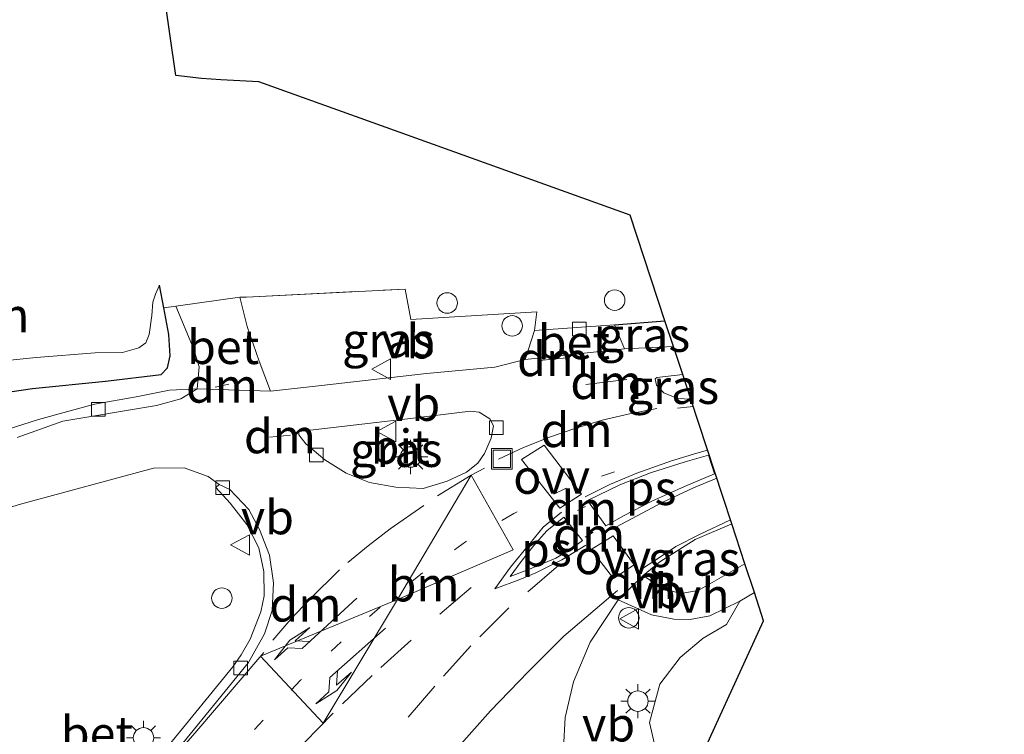
# Model space of a CAD drawing. Units: metres. Extents: x 160000 to 169090, y 400000 to 406251.
# Drawn here: x 164118 to 164191, y 403020 to 403072 of the extents above; entities that cross this region are included whole.
import ezdxf
from ezdxf.enums import TextEntityAlignment as Align

# ---------------------------------------------------------------- set-up
doc = ezdxf.new("R2010")
doc.units = ezdxf.units.M
for name, pattern in [('IE-TERREINAFSCHEIDING', [10, 8, -2]), ('VW-1-3_STREEP', [4, 1, -3]), ('VW-3-9_STREEP', [12, 3, -9])]:
    doc.linetypes.add(name, pattern=pattern)
doc.layers.get('0').update_dxf_attribs({"lineweight": 25})
for name, color, linetype, lineweight in [('B-ME-AL-OVERIG-S-B1', 7, 'Continuous', 18), ('B-ME-GW-TEENLIJN-L-B1', 93, 'Continuous', 18), ('B-ME-IE-GRASLAND-GV-B6', 93, 'Continuous', 18), ('B-ME-IE-GRONDWERKLIJN-GROND_INGERICHT-GV-B6', 253, 'Continuous', 18), ('B-ME-IE-INRICHTINGSELEMENT-S-B1', 253, 'Continuous', 18), ('B-ME-IE-MEUBILAIR_WEGMEUBILAIR-LICHTMAST-S-B1', 8, 'Continuous', 18), ('B-ME-IE-TERREINAFSCHEIDING-DOORGANG-L-B1', 8, 'IE-TERREINAFSCHEIDING-KUNSTMATIG-OPEN', 18), ('B-ME-IE-TERREINAFSCHEIDING-HAAG-L-B1', 10, 'Continuous', 25), ('B-ME-IE-TERREINAFSCHEIDING-RASTERHEKWERK-L-B1', 8, 'IE-TERREINAFSCHEIDING', 18), ('B-ME-KG-KADASTRAAL-OPNAMEDTMGRENS-L-B1', 10, 'Continuous', 25), ('B-ME-VH-VERH_SOORT-BETON-OVERIG-GV-B6', 8, 'IE-TERREINAFSCHEIDING-NATUURLIJK-HOUTWAL', 18), ('B-ME-VH-VERH_SOORT-BITUMEN-GV-B6', 8, 'IE-TERREINAFSCHEIDING-NATUURLIJK-HOUTWAL', 18), ('B-ME-VH-VERH_SOORT-HALF_VERHARDING-GV-B6', 8, 'IE-TERREINAFSCHEIDING-NATUURLIJK-HOUTWAL', 18), ('B-ME-VV-KOLK-S-B1', 8, 'Continuous', 18), ('B-ME-VW-MARKERING-13STREEP-045-L-B1', 255, 'VW-1-3_STREEP', 18), ('B-ME-VW-MARKERING-39STREEP-015-L-B1', 255, 'VW-3-9_STREEP', 18), ('B-ME-VW-MARKERING-DRIEHOEK-L-B1', 7, 'VW-HAAIETAND70-R-B', 18), ('B-ME-VW-MARKERING-PIJLLI750-S-B1', 7, 'Continuous', 18), ('B-ME-VW-MARKERING-PIJLRE750-S-B1', 7, 'Continuous', 18), ('B-ME-VW-MARKERING-STREEP-015-L-B1', 7, 'Continuous', 18), ('B-ME-VW-MARKERING-VLAKMARK-GV-B6', 7, 'Continuous', 18), ('B-ME-VW-MEUBILAIR_WEGMEUBILAIR-VERKEERSBORD-S-B1', 8, 'Continuous', 18)]:
    doc.layers.add(name, color=color, linetype=linetype, lineweight=lineweight)
doc.styles.add('NLCS-ISO', font='NLCS-ISO.TTF')
doc.linetypes.add('IE-TERREINAFSCHEIDING-KUNSTMATIG-OPEN', pattern='A,7,-1.5,[67,NLCS.SHX,S=0.75,R=0,X=0,Y=0],-1.5', length=10)
doc.linetypes.add('IE-TERREINAFSCHEIDING-NATUURLIJK-HOUTWAL', pattern='A,7,-1.5,[67,NLCS.SHX,S=0.75,R=45,X=0,Y=0],-1.5,7,-1.5,[70,NLCS.SHX,S=0.75,R=0,X=0,Y=0],-1.5', length=20)
doc.linetypes.add('VW-HAAIETAND70-R-B', pattern='A,0,-0.5,[153,NLCS.SHX,S=1,R=180,X=-0.375,Y=0],-0.5', length=1)

# ---------------------------------------------------------------- blocks, each defined once
blk = doc.blocks.new('dtb')
blk.add_circle((0, 0), 0.75)
blk = doc.blocks.new('put')
for p, q in [((0.75, 0.75), (-0.75, 0.75)), ((-0.75, 0.75), (-0.75, -0.75)), ((0.75, -0.75), (0.75, 0.75)), ((-0.75, -0.75), (0.75, -0.75))]:
    blk.add_line(p, q)
blk.add_lwpolyline([(-0.625, 0.625), (0.625, 0.625), (0.625, -0.625), (-0.625, -0.625)], close=True)
blk = doc.blocks.new('verkeersbord')
for p, q in [((0, 0.75), (-0.75, -0.625)), ((0.75, -0.625), (0, 0.75)), ((-0.75, -0.625), (0.75, -0.625))]:
    blk.add_line(p, q)
blk = doc.blocks.new('kolk')
blk.add_lwpolyline([(-0.5, -0.5), (0.5, -0.5), (0.5, 0.5), (-0.5, 0.5)], close=True)
blk = doc.blocks.new('lantaarnpaal')
for p, q in [((-0.884, 0.884), (-0.53, 0.53)), ((0, 0.75), (0, 1.25)), ((0.53, 0.53), (0.884, 0.884)), ((-0.75, 0), (-1.25, 0)), ((0.75, 0), (1.25, 0)), ((-0.53, -0.53), (-0.884, -0.884)), ((0.53, -0.53), (0.884, -0.884)), ((0, -0.75), (0, -1.25))]:
    blk.add_line(p, q)
blk.add_circle((0, 0), 0.75)
blk = doc.blocks.new('pijll')
for p, q in [((5.7, 1.05, 0.1), (4, 0.75, 0.1)), ((4, 0.75, 0.1), (5.45, 0.75, 0.1)), ((5.45, 0.75, 0.1), (4.7, 0, 0.1)), ((6.2, 0.75, 0.1), (5.45, 0, 0.1)), ((7.5, 0.75, 0.1), (5.7, 1.05, 0.1)), ((7.5, 0.75, 0.1), (6.2, 0.75, 0.1)), ((0, 0, 0.1), (5.45, 0, 0.1))]:
    blk.add_line(p, q)
blk = doc.blocks.new('pijlr')
for p, q in [((0, 0, 0.1), (5.45, 0, 0.1)), ((5.45, -0.75, 0.1), (4.7, 0, 0.1)), ((6.2, -0.75, 0.1), (5.45, 0, 0.1)), ((4, -0.75, 0.1), (5.45, -0.75, 0.1)), ((5.7, -1.05, 0.1), (4, -0.75, 0.1)), ((7.5, -0.75, 0.1), (5.7, -1.05, 0.1)), ((7.5, -0.75, 0.1), (6.2, -0.75, 0.1))]:
    blk.add_line(p, q)

msp = doc.modelspace()

# ---------------------------------------------------------------- linework, layer by layer
at = {"layer": 'B-ME-GW-TEENLIJN-L-B1'}
msp.add_polyline3d([(164111.982, 403046.757, 8.758), (164119.649, 403047.538, 8.792), (164123.967, 403047.875, 8.799), (164125.967, 403047.911, 8.894), (164127.17, 403048.25, 8.936), (164127.677, 403048.61, 9.042), (164127.923, 403049.24, 9.052), (164128.127, 403050.621, 9.078), (164128.197, 403051.598, 9.098), (164128.377, 403052.178, 9.124), (164128.68, 403052.847, 9.182)], dxfattribs=at)
at = {"layer": 'B-ME-IE-GRASLAND-GV-B6'}
for points in [[(164156.134, 403049.516, 9.612), (164155.444, 403047.395, 9.661), (164153.226, 403046.834, 9.546), (164148.234, 403046.369, 9.478), (164140.32, 403045.479, 9.512), (164136.817, 403045.083, 9.52), (164135.973, 403047.281, 9.573), (164135.101, 403049.813, 9.453), (164134.558, 403051.952, 9.367), (164135.055, 403051.952, 9.406), (164146.659, 403052.556, 9.622), (164147.069, 403050.339, 9.579), (164156.292, 403050.893, 9.553), (164156.134, 403049.516, 9.612)], [(164115.37, 403044.702, 9.585), (164119.381, 403045.284, 9.468), (164124.728, 403045.809, 9.474), (164128.791, 403046.302, 9.469), (164129.266, 403046.798, 9.443), (164129.472, 403047.658, 9.429), (164129.373, 403049.237, 9.434), (164128.997, 403051.18, 9.288), (164129.868, 403051.31, 9.341), (164131.164, 403048.214, 9.521), (164131.583, 403046.854, 9.56), (164131.441, 403045.246, 9.601), (164129.422, 403045.148, 9.574), (164126.979, 403044.654, 9.541), (164123.911, 403044.137, 9.595), (164119.831, 403043.01, 9.647), (164111.314, 403040.302, 9.735)], [(164166.305, 403048.342, 9.551), (164162.728, 403048.183, 9.563), (164161.986, 403049.926, 9.553), (164165.68, 403050.241, 9.523), (164166.305, 403048.342, 9.551)], [(164167.566, 403044.502, 9.508), (164166.594, 403044.538, 9.501), (164165.593, 403044.954, 9.502), (164165.067, 403045.52, 9.519), (164164.953, 403045.986, 9.519), (164165.085, 403046.088, 9.511), (164166.978, 403046.291, 9.504), (164167.566, 403044.502, 9.508)], [(164138.879, 403042.126, 9.601), (164146.639, 403043.036, 9.528), (164151.447, 403043.61, 9.537), (164152.077, 403043.546, 9.562), (164152.865, 403043.063, 9.556), (164153.138, 403042.543, 9.556), (164152.964, 403041.647, 9.559), (164152.462, 403040.513, 9.604), (164151.972, 403039.81, 9.647), (164151.156, 403039.15, 9.668), (164149.737, 403038.49, 9.668), (164147.986, 403037.958, 9.653), (164145.975, 403038.054, 9.601), (164144.055, 403038.394, 9.586), (164142.348, 403039.071, 9.577), (164140.791, 403040.061, 9.556), (164139.394, 403041.235, 9.577), (164138.875, 403041.888, 9.604), (164138.879, 403042.126, 9.601)], [(164108.602, 403033.797, 9.823), (164118.499, 403036.797, 9.802), (164128.249, 403039.441, 9.696), (164130.481, 403039.47, 9.648), (164132.25, 403038.842, 9.65), (164133.056, 403038.25, 9.66), (164132.794, 403038.023, 9.647), (164133.847, 403036.87, 9.689), (164135.068, 403035.311, 9.712), (164135.951, 403033.614, 9.743), (164136.316, 403031.868, 9.758), (164136.348, 403030.087, 9.764), (164136.105, 403028.936, 9.784), (164135.308, 403026.923, 9.86), (164134.647, 403025.789, 9.901), (164134.049, 403024.902, 9.905), (164129.39, 403019.192, 9.95), (164127.233, 403016.934, 9.967), (164125.262, 403015.164, 10.021), (164123.592, 403014.213, 10.016), (164121.834, 403013.187, 10.027), (164119.986, 403012.479, 10.034), (164117.987, 403011.922, 10.066)], [(164171.531, 403032.436, 9.535), (164169.819, 403031.471, 9.553), (164168.121, 403030.49, 9.534), (164166.843, 403030.271, 9.559), (164165.526, 403030.61, 9.592), (164164.078, 403031.586, 9.656), (164165.302, 403032.577, 9.656), (164167.902, 403034.224, 9.647), (164170.564, 403035.379, 9.611), (164171.531, 403032.436, 9.535)], [(164158.261, 403018.959, 9.677), (164158.385, 403021.187, 9.683), (164158.977, 403023.815, 9.693), (164160.197, 403026.702, 9.68), (164162.243, 403029.798, 9.699), (164164.689, 403028.719, 9.583), (164166.329, 403028.382, 9.516), (164167.516, 403028.357, 9.465), (164168.962, 403028.631, 9.465), (164171.149, 403029.711, 9.507)], [(164171.149, 403029.711, 9.507), (164170.191, 403028.006, 9.449), (164168.473, 403027.002, 9.455), (164166.804, 403025.592, 9.459), (164165.304, 403023.633, 9.471), (164164.552, 403020.822, 9.528), (164165.394, 403017.11, 9.48)]]:
    msp.add_polyline3d(points, dxfattribs=at)
at = {"layer": 'B-ME-IE-GRONDWERKLIJN-GROND_INGERICHT-GV-B6'}
for points in [[(164127.632, 403083.809, 8.892), (164129.866, 403068.186, 8.746), (164131.746, 403067.965, 8.789), (164133.164, 403067.882, 8.822), (164135.944, 403067.719, 8.883), (164145.269, 403064.376, 9.439), (164163.14, 403057.971, 9.553), (164165.68, 403050.241, 9.523)], [(164111.982, 403046.757, 8.758), (164119.649, 403047.538, 8.792), (164123.967, 403047.875, 8.799), (164125.967, 403047.911, 8.894), (164127.17, 403048.25, 8.936), (164127.677, 403048.61, 9.042), (164127.923, 403049.24, 9.052), (164128.127, 403050.621, 9.078), (164128.197, 403051.598, 9.098), (164128.377, 403052.178, 9.124), (164128.68, 403052.847, 9.182), (164128.997, 403051.18, 9.288), (164129.373, 403049.237, 9.434), (164129.472, 403047.658, 9.429), (164129.266, 403046.798, 9.443), (164128.791, 403046.302, 9.469), (164124.728, 403045.809, 9.474), (164119.381, 403045.284, 9.468), (164115.37, 403044.702, 9.585)], [(164165.68, 403050.241, 9.523), (164161.986, 403049.926, 9.553), (164156.134, 403049.516, 9.612), (164156.292, 403050.893, 9.553), (164147.069, 403050.339, 9.579), (164146.659, 403052.556, 9.622), (164135.055, 403051.952, 9.406), (164134.558, 403051.952, 9.367), (164129.868, 403051.31, 9.341), (164128.997, 403051.18, 9.288), (164128.68, 403052.847, 9.182), (164128.377, 403052.178, 9.124), (164128.197, 403051.598, 9.098), (164128.127, 403050.621, 9.078), (164127.923, 403049.24, 9.052), (164127.677, 403048.61, 9.042), (164127.17, 403048.25, 8.936), (164125.967, 403047.911, 8.894), (164123.967, 403047.875, 8.799), (164119.649, 403047.538, 8.792), (164111.982, 403046.757, 8.758)], [(164165.394, 403017.11, 9.48), (164164.552, 403020.822, 9.528), (164165.304, 403023.633, 9.471), (164166.804, 403025.592, 9.459), (164168.473, 403027.002, 9.455), (164170.191, 403028.006, 9.449), (164171.149, 403029.711, 9.507), (164172.222, 403030.335, 9.492), (164172.902, 403028.265, 9.492), (164167.365, 403016.173, 9.492)]]:
    msp.add_polyline3d(points, dxfattribs=at)
at = {"layer": 'B-ME-IE-TERREINAFSCHEIDING-DOORGANG-L-B1'}
msp.add_polyline3d([(164135.055, 403051.952, 9.406), (164134.558, 403051.952, 9.367), (164129.868, 403051.31, 9.341)], dxfattribs=at)
at = {"layer": 'B-ME-IE-TERREINAFSCHEIDING-HAAG-L-B1'}
msp.add_line((164161.986, 403049.926, 9.553), (164165.68, 403050.241, 9.523), dxfattribs=at)
msp.add_polyline3d([(164101.243, 403042.114, 9.765), (164115.37, 403044.702, 9.585), (164119.381, 403045.284, 9.468), (164124.728, 403045.809, 9.474), (164128.791, 403046.302, 9.469), (164129.266, 403046.798, 9.443), (164129.472, 403047.658, 9.429), (164129.373, 403049.237, 9.434), (164128.997, 403051.18, 9.288), (164128.68, 403052.847, 9.182)], dxfattribs=at)
at = {"layer": 'B-ME-IE-TERREINAFSCHEIDING-RASTERHEKWERK-L-B1'}
msp.add_line((164135.055, 403051.952, 9.406), (164146.659, 403052.556, 9.622), dxfattribs=at)
at = {"layer": 'B-ME-KG-KADASTRAAL-OPNAMEDTMGRENS-L-B1'}
msp.add_polyline3d([(164211.219, 402969.383, 9.167), (164186.568, 402991.936, 9.234), (164174.025, 403007.767, 8.56), (164169.882, 403012.997, 8.56), (164167.365, 403016.173, 9.492), (164172.902, 403028.265, 9.492), (164172.222, 403030.335, 9.492), (164171.531, 403032.436, 9.535), (164170.564, 403035.379, 9.611), (164169.907, 403037.38, 9.639), (164167.566, 403044.502, 9.508), (164166.978, 403046.291, 9.504), (164166.305, 403048.342, 9.551), (164165.68, 403050.241, 9.523), (164163.14, 403057.971, 9.553), (164145.269, 403064.376, 9.439), (164135.944, 403067.719, 8.883), (164133.164, 403067.882, 8.822), (164131.746, 403067.965, 8.789), (164129.866, 403068.186, 8.746), (164127.632, 403083.809, 8.892)], dxfattribs=at)
at = {"layer": 'B-ME-VH-VERH_SOORT-BETON-OVERIG-GV-B6'}
for points in [[(164136.817, 403045.083, 9.52), (164131.441, 403045.246, 9.601), (164131.583, 403046.854, 9.56), (164131.164, 403048.214, 9.521), (164129.868, 403051.31, 9.341), (164134.558, 403051.952, 9.367), (164135.101, 403049.813, 9.453), (164135.973, 403047.281, 9.573), (164136.817, 403045.083, 9.52)], [(164162.728, 403048.183, 9.563), (164155.444, 403047.395, 9.661), (164156.134, 403049.516, 9.612), (164161.986, 403049.926, 9.553), (164162.728, 403048.183, 9.563)], [(164111.314, 403040.302, 9.735), (164119.831, 403043.01, 9.647), (164123.911, 403044.137, 9.595), (164126.979, 403044.654, 9.541), (164129.422, 403045.148, 9.574), (164131.441, 403045.246, 9.601)], [(164131.441, 403045.246, 9.601), (164130.242, 403044.514, 9.636), (164128.458, 403044.03, 9.637), (164121.593, 403042.878, 9.647), (164118.272, 403041.696, 9.663)], [(164129.39, 403019.192, 9.95), (164134.049, 403024.902, 9.905), (164134.647, 403025.789, 9.901), (164135.308, 403026.923, 9.86), (164136.105, 403028.936, 9.784), (164136.348, 403030.087, 9.764), (164136.316, 403031.868, 9.758), (164135.951, 403033.614, 9.743), (164135.068, 403035.311, 9.712), (164133.847, 403036.87, 9.689), (164132.794, 403038.023, 9.647), (164133.056, 403038.25, 9.66), (164133.834, 403037.876, 9.656), (164135.222, 403036.41, 9.65), (164136.008, 403034.949, 9.699), (164136.73, 403033.066, 9.725), (164137.033, 403031.05, 9.793), (164136.92, 403029.028, 9.789), (164136.368, 403027.322, 9.81), (164135.185, 403025.213, 9.882), (164130.081, 403018.916, 9.986)]]:
    msp.add_polyline3d(points, dxfattribs=at)
at = {"layer": 'B-ME-VH-VERH_SOORT-BITUMEN-GV-B6'}
for points in [[(164118.272, 403041.696, 9.663), (164121.593, 403042.878, 9.647), (164128.458, 403044.03, 9.637), (164130.242, 403044.514, 9.636), (164131.441, 403045.246, 9.601), (164136.817, 403045.083, 9.52), (164140.32, 403045.479, 9.512), (164148.234, 403046.369, 9.478), (164153.226, 403046.834, 9.546), (164155.444, 403047.395, 9.661), (164162.728, 403048.183, 9.563), (164166.305, 403048.342, 9.551), (164166.978, 403046.291, 9.504), (164165.085, 403046.088, 9.511), (164164.953, 403045.986, 9.519), (164165.067, 403045.52, 9.519), (164165.593, 403044.954, 9.502), (164166.594, 403044.538, 9.501), (164167.566, 403044.502, 9.508), (164169.907, 403037.38, 9.639), (164170.564, 403035.379, 9.611), (164167.902, 403034.224, 9.647), (164165.302, 403032.577, 9.656), (164164.078, 403031.586, 9.656), (164162.243, 403029.798, 9.699), (164160.197, 403026.702, 9.68), (164158.977, 403023.815, 9.693), (164158.385, 403021.187, 9.683), (164158.261, 403018.959, 9.677)], [(164144.055, 403038.394, 9.586), (164145.975, 403038.054, 9.601), (164147.986, 403037.958, 9.653), (164149.737, 403038.49, 9.668), (164151.156, 403039.15, 9.668), (164151.972, 403039.81, 9.647), (164152.462, 403040.513, 9.604), (164152.964, 403041.647, 9.559), (164153.138, 403042.543, 9.556), (164152.865, 403043.063, 9.556), (164152.077, 403043.546, 9.562), (164151.447, 403043.61, 9.537), (164146.639, 403043.036, 9.528), (164138.879, 403042.126, 9.601), (164138.875, 403041.888, 9.604), (164139.394, 403041.235, 9.577), (164140.791, 403040.061, 9.556), (164142.348, 403039.071, 9.577), (164144.055, 403038.394, 9.586)], [(164116.713, 403011.103, 10.187), (164119.301, 403011.516, 10.127), (164121.914, 403012.382, 10.066), (164123.664, 403013.35, 10.052), (164125.493, 403014.508, 10.066), (164127.446, 403016.034, 10.047), (164130.081, 403018.916, 9.986), (164135.185, 403025.213, 9.882), (164136.368, 403027.322, 9.81), (164136.92, 403029.028, 9.789), (164137.033, 403031.05, 9.793), (164136.73, 403033.066, 9.725), (164136.008, 403034.949, 9.699), (164135.222, 403036.41, 9.65), (164133.834, 403037.876, 9.656), (164133.056, 403038.25, 9.66), (164132.25, 403038.842, 9.65), (164130.481, 403039.47, 9.648), (164128.249, 403039.441, 9.696), (164118.499, 403036.797, 9.802), (164108.602, 403033.797, 9.823)]]:
    msp.add_polyline3d(points, dxfattribs=at)
at = {"layer": 'B-ME-VH-VERH_SOORT-HALF_VERHARDING-GV-B6'}
msp.add_polyline3d([(164172.222, 403030.335, 9.492), (164171.149, 403029.711, 9.507), (164168.962, 403028.631, 9.465), (164167.516, 403028.357, 9.465), (164166.329, 403028.382, 9.516), (164164.689, 403028.719, 9.583), (164162.243, 403029.798, 9.699), (164164.078, 403031.586, 9.656), (164165.526, 403030.61, 9.592), (164166.843, 403030.271, 9.559), (164168.121, 403030.49, 9.534), (164169.819, 403031.471, 9.553), (164171.531, 403032.436, 9.535), (164172.222, 403030.335, 9.492)], dxfattribs=at)
at = {"layer": 'B-ME-VW-MARKERING-13STREEP-045-L-B1'}
msp.add_polyline3d([(164161.982, 403039.188, 9.703), (164158.455, 403037.988, 9.725), (164154.612, 403036.122, 9.752), (164151.086, 403034.056, 9.803), (164147.937, 403031.774, 9.827), (164144.805, 403029.253, 9.876), (164141.968, 403026.725, 9.903), (164139.011, 403023.914, 9.938), (164135.639, 403020.322, 9.998)], dxfattribs=at)
at = {"layer": 'B-ME-VW-MARKERING-39STREEP-015-L-B1'}
for points in [[(164148.03, 403036.717, 9.729), (164145.566, 403034.993, 9.755), (164143.951, 403033.748, 9.783), (164142.458, 403032.529, 9.778)], [(164135.888, 403015.767, 10.131), (164139.29, 403019.357, 10.071), (164142.077, 403022.199, 10.038), (164144.877, 403024.846, 10.004), (164149.211, 403028.76, 9.922), (164155.217, 403033.869, 9.876)], [(164157.909, 403032.346, 9.82), (164154.251, 403029.211, 9.848), (164151.477, 403026.441, 9.906), (164148.832, 403023.492, 9.939), (164144.949, 403018.987, 10.004), (164142.413, 403016.01, 10.082)]]:
    msp.add_polyline3d(points, dxfattribs=at)
at = {"layer": 'B-ME-VW-MARKERING-DRIEHOEK-L-B1'}
for p, q in [((164158.491, 403047.524, 9.648), (164156.484, 403047.337, 9.655)), ((164132.746, 403045.371, 9.647), (164133.764, 403045.604, 9.651)), ((164162.892, 403045.933, 9.627), (164159.883, 403045.575, 9.63)), ((164136.721, 403041.716, 9.692), (164138.269, 403041.852, 9.654)), ((164159.274, 403036.356, 9.829), (164159.851, 403036.645, 9.828)), ((164160.413, 403034.751, 9.833), (164159.848, 403034.39, 9.835)), ((164163.622, 403030.92, 9.67), (164164.058, 403031.307, 9.673))]:
    msp.add_line(p, q, dxfattribs=at)
for points in [[(164165.095, 403043.805, 9.606), (164163.075, 403043.416, 9.609), (164161.079, 403042.967, 9.614), (164159.154, 403042.382, 9.617), (164157.221, 403041.703, 9.626), (164155.333, 403040.96, 9.647), (164153.5, 403040.107, 9.648)], [(164136.984, 403026.847, 9.892), (164138.293, 403028.382, 9.893), (164139.661, 403029.84, 9.89), (164141.846, 403031.994, 9.868)]]:
    msp.add_polyline3d(points, dxfattribs=at)
at = {"layer": 'B-ME-VW-MARKERING-STREEP-015-L-B1'}
msp.add_line((164166.593, 403043.83, 9.54), (164167.743, 403043.965, 9.54), dxfattribs=at)
for points in [[(164168.797, 403040.757, 9.626), (164168.008, 403040.531, 9.627), (164166.149, 403039.974, 9.638), (164163.626, 403039.075, 9.666), (164161.693, 403038.267, 9.708), (164159.831, 403037.345, 9.747)], [(164154.578, 403033.478, 9.855), (164146.096, 403029.838, 9.855), (164151.496, 403038.927, 9.722), (164154.578, 403033.478, 9.855)], [(164152.471, 403039.447, 9.725), (164151.496, 403038.927, 9.722), (164149.029, 403037.417, 9.707)], [(164169.467, 403038.718, 9.659), (164167.78, 403037.993, 9.659), (164165.527, 403036.952, 9.676), (164161.724, 403034.927, 9.732)], [(164159.876, 403033.81, 9.787), (164158.123, 403032.727, 9.809), (164156.22, 403031.788, 9.821), (164155.064, 403031.287, 9.838), (164153.226, 403030.618, 9.854), (164154.376, 403032.198, 9.868), (164155.808, 403033.966, 9.857), (164156.77, 403035.134, 9.849), (164158.094, 403036.235, 9.826)], [(164170.468, 403035.673, 9.641), (164168.197, 403034.599, 9.664), (164166.487, 403033.714, 9.674), (164165.359, 403032.95, 9.686), (164163.966, 403032.04, 9.689)], [(164157.613, 403009.773, 9.796), (164156.63, 403011.544, 9.789), (164155.731, 403012.877, 9.786), (164155.016, 403013.874, 9.789), (164153.982, 403015.037, 9.804), (164152.316, 403016.685, 9.83), (164150.175, 403018.596, 9.905), (164152.919, 403021.681, 9.867), (164155.665, 403024.538, 9.844), (164158.289, 403027.138, 9.83), (164162.215, 403030.501, 9.788)], [(164140.662, 403020.778, 10.045), (164136.07, 403025.675, 9.944), (164146.096, 403029.838, 9.855), (164140.662, 403020.778, 10.045)], [(164118.019, 403011.028, 10.237), (164119.932, 403011.428, 10.143), (164121.753, 403012.108, 10.121), (164123.918, 403013.184, 10.11), (164124.961, 403013.869, 10.103), (164125.279, 403014.108, 10.098), (164125.794, 403014.497, 10.091), (164126.401, 403014.954, 10.082), (164127.357, 403015.725, 10.073), (164128.77, 403017.194, 10.055), (164131.269, 403020.056, 10.02), (164136.314, 403025.961, 9.94)]]:
    msp.add_polyline3d(points, dxfattribs=at)
at = {"layer": 'B-ME-VW-MARKERING-VLAKMARK-GV-B6'}
for points in [[(164156.826, 403041.123, 9.695), (164159.567, 403037.536, 9.771), (164157.975, 403036.512, 9.788), (164155.188, 403040.075, 9.71), (164156.826, 403041.123, 9.695)], [(164169.31, 403039.036, 9.666), (164167.106, 403038.105, 9.666), (164164.716, 403037.027, 9.689), (164162.64, 403035.95, 9.732), (164161.359, 403035.229, 9.75), (164160.003, 403037.089, 9.778), (164162.369, 403038.215, 9.753), (164164.619, 403039.101, 9.734), (164167.148, 403039.916, 9.707), (164168.864, 403040.395, 9.689), (164169.31, 403039.036, 9.666)], [(164159.645, 403034.138, 9.817), (164158.93, 403033.619, 9.819), (164157.703, 403032.856, 9.825), (164155.631, 403032, 9.83), (164154.358, 403031.515, 9.851), (164155.146, 403032.609, 9.85), (164156.075, 403033.794, 9.857), (164157.041, 403034.847, 9.846), (164158.285, 403035.846, 9.847), (164159.645, 403034.138, 9.817)], [(164161.882, 403034.483, 9.751), (164163.427, 403032.363, 9.731), (164161.918, 403031.378, 9.744), (164160.273, 403033.498, 9.764), (164161.882, 403034.483, 9.751)]]:
    msp.add_polyline3d(points, dxfattribs=at)

# ---------------------------------------------------------------- block references
at = {"layer": 'B-ME-AL-OVERIG-S-B1', "rotation": 90}
msp.add_blockref('dtb', (164133.245, 403029.93, 9.888), dxfattribs=at)
at = {"layer": 'B-ME-IE-INRICHTINGSELEMENT-S-B1', "rotation": 90}
for name, p in [('dtb', (164162, 403051.746, 9.546)), ('dtb', (164149.74, 403051.537, 9.619)), ('dtb', (164154.494, 403049.861, 9.635)), ('put', (164153.74, 403040.13, 9.613)), ('dtb', (164163.032, 403028.491, 9.586))]:
    msp.add_blockref(name, p, dxfattribs=at)
at = {"layer": 'B-ME-IE-MEUBILAIR_WEGMEUBILAIR-LICHTMAST-S-B1', "rotation": 90}
for p in [(164147.061, 403040.264, 9.667), (164163.701, 403022.392, 9.544), (164127.51, 403019.699, 10.025)]:
    msp.add_blockref('lantaarnpaal', p, dxfattribs=at)
at = {"layer": 'B-ME-VV-KOLK-S-B1', "rotation": 90}
for p in [(164159.407, 403049.638, 9.483), (164124.196, 403043.76, 9.649), (164153.338, 403042.405, 9.574), (164140.153, 403040.405, 9.542), (164133.299, 403038.012, 9.642), (164134.618, 403024.814, 9.896)]:
    msp.add_blockref('kolk', p, dxfattribs=at)
at = {"layer": 'B-ME-VW-MARKERING-PIJLLI750-S-B1', "rotation": 221.5}
msp.add_blockref('pijll', (164145.233, 403027.729, 9.922), dxfattribs=at)
at = {"layer": 'B-ME-VW-MARKERING-PIJLRE750-S-B1', "rotation": 222.6}
msp.add_blockref('pijlr', (164143.136, 403029.935, 9.878), dxfattribs=at)
at = {"layer": 'B-ME-VW-MEUBILAIR_WEGMEUBILAIR-VERKEERSBORD-S-B1', "rotation": 90}
for p in [(164144.967, 403046.692, 9.538), (164145.345, 403042.123, 9.692), (164134.638, 403033.823, 9.703), (164163.124, 403028.411, 9.571)]:
    msp.add_blockref('verkeersbord', p, dxfattribs=at)

# ---------------------------------------------------------------- texts
at = {"layer": 'B-ME-IE-GRASLAND-GV-B6', "ltscale": 0.2, "style": 'NLCS-ISO'}
for p in [(164164.1455, 403049.212), (164145.425, 403048.8195), (164166.2595, 403045.3965), (164146.0065, 403040.784), (164167.8045, 403032.825)]:
    msp.add_text('gras', height=2.5, dxfattribs=at).set_placement(p, align=Align.MIDDLE_CENTER)
at = {"layer": 'B-ME-IE-GRONDWERKLIJN-GROND_INGERICHT-GV-B6', "ltscale": 0.2, "style": 'NLCS-ISO'}
msp.add_text('industrieterrein', height=2.5, dxfattribs=at).set_placement((164106.677, 403050.6364), align=Align.MIDDLE_CENTER)
at = {"layer": 'B-ME-VH-VERH_SOORT-BETON-OVERIG-GV-B6', "ltscale": 0.2, "style": 'NLCS-ISO'}
for p in [(164133.3419, 403048.3195), (164159.0104, 403048.6677), (164124.0998, 403020.0214)]:
    msp.add_text('bet', height=2.5, dxfattribs=at).set_placement(p, align=Align.MIDDLE_CENTER)
at = {"layer": 'B-ME-VH-VERH_SOORT-BITUMEN-GV-B6', "ltscale": 0.2, "style": 'NLCS-ISO'}
msp.add_text('bit', height=2.5, dxfattribs=at).set_placement((164146.2993, 403041.0162), align=Align.MIDDLE_CENTER)
at = {"layer": 'B-ME-VH-VERH_SOORT-HALF_VERHARDING-GV-B6', "ltscale": 0.2, "style": 'NLCS-ISO'}
msp.add_text('hvh', height=2.5, dxfattribs=at).set_placement((164167.4526, 403030.1284), align=Align.MIDDLE_CENTER)
at = {"layer": 'B-ME-VW-MARKERING-13STREEP-045-L-B1', "ltscale": 0.2, "style": 'NLCS-ISO'}
msp.add_text('bm', height=2.5, dxfattribs=at).set_placement((164148.0108, 403030.9379), align=Align.MIDDLE_CENTER)
at = {"layer": 'B-ME-VW-MARKERING-DRIEHOEK-L-B1', "ltscale": 0.2, "style": 'NLCS-ISO'}
for p in [(164157.4875, 403047.4305), (164133.255, 403045.4875), (164161.3875, 403045.754), (164137.495, 403041.784), (164159.2084, 403042.2353), (164159.5625, 403036.5005), (164160.1305, 403034.5705), (164163.84, 403031.1135), (164139.3652, 403029.467)]:
    msp.add_text('dm', height=2.5, dxfattribs=at).set_placement(p, align=Align.MIDDLE_CENTER)
at = {"layer": 'B-ME-VW-MARKERING-VLAKMARK-GV-B6', "ltscale": 0.2, "style": 'NLCS-ISO'}
for s, p in [('ovv', (164157.3829, 403038.8183)), ('ps', (164164.6611, 403037.9951)), ('ps', (164157.0027, 403033.5119)), ('ovv', (164161.8623, 403032.9372))]:
    msp.add_text(s, height=2.5, dxfattribs=at).set_placement(p, align=Align.MIDDLE_CENTER)
at = {"layer": 'B-ME-VW-MEUBILAIR_WEGMEUBILAIR-VERKEERSBORD-S-B1', "ltscale": 0.2, "style": 'NLCS-ISO'}
for p in [(164144.967, 403046.692, 9.538), (164145.345, 403042.123, 9.692), (164134.638, 403033.823, 9.703), (164163.124, 403028.411, 9.571), (164159.61, 403018.657, 9.635)]:
    msp.add_text('vb', height=2.5, dxfattribs=at).set_placement(p, align=Align.BOTTOM_LEFT)

doc.saveas('drawing.dxf')
